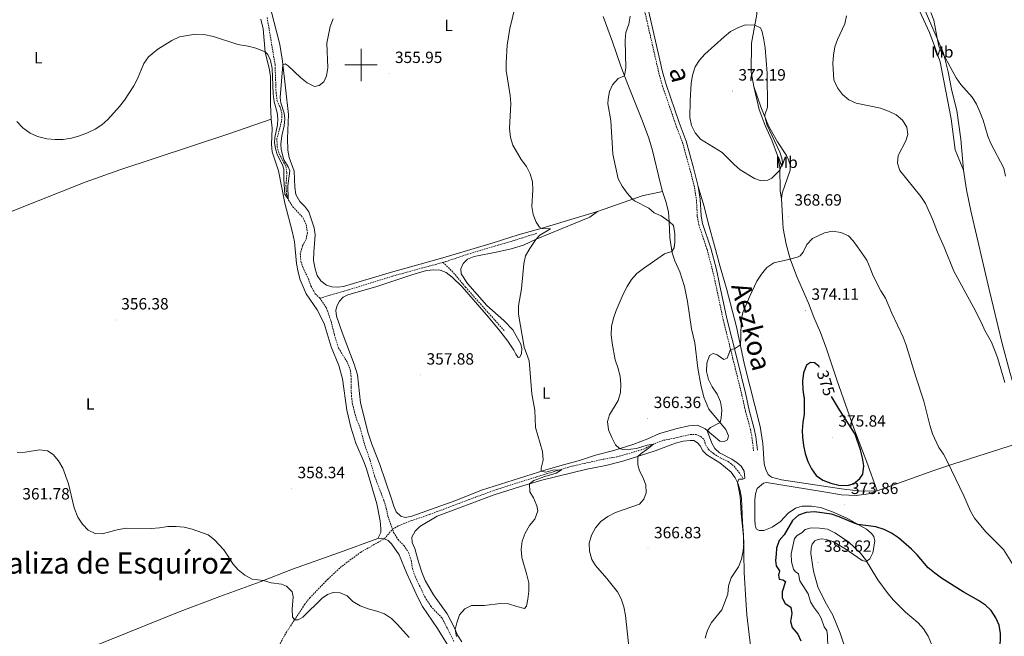
# Model space of a CAD drawing. Units: metres. Extents: x 586425 to 590917, y 4703128 to 4706155.
# Drawn here: x 589290 to 589896, y 4704649 to 4705028 of the extents above; entities that cross this region are included whole.
import ezdxf
from ezdxf.enums import TextEntityAlignment as Align

# ---------------------------------------------------------------- set-up
doc = ezdxf.new("R2010")
doc.units = ezdxf.units.M
doc.header["$MEASUREMENT"] = 0
doc.linetypes.add('TRAZOSX2', pattern=[1.5, 1, -0.5])
for name, color, linetype, lineweight in [('Carátula', 7, 'Continuous', 5), ('Level 11', 142, 'TRAZOSX2', 13), ('Level 21', 19, 'Continuous', 0), ('Level 36', 19, 'Continuous', 40), ('Level 37', 92, 'Continuous', 0), ('Level 4', 36, 'Continuous', 30), ('Level 41', 39, 'Continuous', 0), ('Level 45', 19, 'Continuous', 0), ('Level 5', 36, 'Continuous', 0), ('Level 63', 7, 'Continuous', 0), ('Level 7', 1, 'Continuous', 0)]:
    doc.layers.add(name, color=color, linetype=linetype, lineweight=lineweight)
doc.styles.add('Arial', font='ARIAL.TTF', dxfattribs={"height": 0.2})

# ---------------------------------------------------------------- blocks, each defined once
blk = doc.blocks.new('5PATER')
at = {"layer": 'Carátula', "linetype": 'Continuous', "lineweight": 5}
h = blk.add_hatch(color=250, dxfattribs=at)
edge = h.paths.add_edge_path()
edge.add_ellipse((0, 0), major_axis=(-1.33, -1.34), ratio=0.999422, start_angle=0, end_angle=360)

msp = doc.modelspace()

# ---------------------------------------------------------------- linework, layer by layer
at = {"layer": 'Level 11', "color": 142, "linetype": 'TRAZOSX2', "lineweight": 13}
for points in [[(589442.31, 4705029.12, 353.54), (589447.14, 4705000.19, 353.85), (589447.76, 4704983.04, 354.06), (589448.42, 4704977.94, 354.09), (589450.2, 4704974.19, 354.09), (589451.37, 4704969.91, 354.12), (589451.18, 4704965.38, 354.12), (589448.3, 4704954.73, 354.28), (589448.4, 4704949.71, 354.43), (589449.69, 4704945.46, 354.53), (589453.69, 4704937.64, 354.74), (589454.45, 4704933.78, 354.9), (589453.8, 4704925.9, 354.9), (589454.28, 4704920.49, 354.93), (589455.44, 4704916.86, 355.02), (589458, 4704912.82, 355.12), (589464.49, 4704905.85, 355.24), (589466.3, 4704901.89, 355.24), (589467, 4704896.7, 355.27), (589466.09, 4704892.41, 355.36), (589464, 4704888.77, 355.36), (589462.66, 4704884.03, 355.39), (589463.04, 4704879.05, 355.52), (589464.84, 4704874.19, 355.58), (589467.49, 4704868.79, 355.67), (589469.2, 4704864.06, 355.77), (589471.81, 4704859.25, 355.83), (589474.65, 4704856.55, 355.83)], [(589550.44, 4704878.58, 356.85), (589552.24, 4704879.07, 356.85), (589565.57, 4704883.59, 356.94), (589582.23, 4704888.57, 357.13), (589594.24, 4704892.06, 357.96), (589608.16, 4704896.49, 359.24)], [(589474.65, 4704856.55, 355.83), (589492.67, 4704861.77, 356.14), (589519.58, 4704870.15, 356.79), (589550.44, 4704878.58, 356.85)], [(589550.44, 4704878.58, 356.85), (589556.86, 4704872.17, 356.94), (589564.23, 4704863.34, 357.12), (589573.39, 4704853.02, 357.25), (589588.38, 4704836.18, 358.08)], [(589474.65, 4704856.55, 355.83), (589478.73, 4704850.55, 356.04), (589481.56, 4704842.43, 356.2), (589483.65, 4704834.05, 356.23), (589486.17, 4704825.79, 356.23), (589491.61, 4704817.04, 356.32), (589493.51, 4704812.09, 356.36), (589493.99, 4704806.89, 356.39), (589493.84, 4704801.66, 356.39), (589494.13, 4704796.58, 356.42), (589494.7, 4704791.54, 356.45), (589495.97, 4704786.58, 356.45), (589497.44, 4704781.53, 356.45), (589499.49, 4704776.64, 356.48), (589502.17, 4704766.5, 356.6), (589505.62, 4704756.78, 356.79), (589508.35, 4704746.95, 357.07), (589514.01, 4704732.29, 357.19), (589515.53, 4704727.39, 357.22), (589516.56, 4704722.33, 357.47), (589519.35, 4704714.37, 357.49)], [(589519.35, 4704714.37, 357.49), (589523.12, 4704716.56, 357.71), (589531.02, 4704719.66, 357.86), (589542.07, 4704723.41, 358.05), (589570.48, 4704734.14, 358.3), (589584.1, 4704739.09, 358.64), (589608.12, 4704746.67, 359.17), (589629.86, 4704753.24, 360.4), (589649.39, 4704757.54, 361.55), (589657.36, 4704758.91, 362.39), (589673.74, 4704763.66, 364.22), (589680.43, 4704767.02, 365.08), (589685.96, 4704769.08, 365.46), (589691.89, 4704770.26, 365.8), (589702.35, 4704772.63, 367.1), (589705.97, 4704772.61, 367.16), (589708.94, 4704771.5, 367.53), (589711.06, 4704769.37, 367.75), (589711.76, 4704766.59, 367.81), (589713.65, 4704763.41, 367.96), (589716.68, 4704760.93, 368.09), (589720.88, 4704758.38, 368.24), (589725.7, 4704755.97, 368.52), (589729.41, 4704753.16, 368.68), (589732.43, 4704749.32, 369.14), (589734.93, 4704745.49, 369.26)], [(589438.12, 4704530.38, 362.18), (589436.67, 4704540.67, 362.18), (589435.69, 4704551.03, 362.02), (589434.25, 4704576.62, 361.52), (589434.19, 4704587.22, 361.28), (589434.94, 4704597.65, 360.97), (589436.62, 4704607.87, 360.69), (589439.3, 4704617.99, 360.53), (589440.91, 4704622.86, 360.53), (589447.16, 4704637.18, 360.35), (589451.53, 4704646.47, 360.22), (589454.13, 4704651.1, 360.22), (589465.32, 4704668.09, 359.73), (589468.46, 4704672.09, 359.64), (589479.6, 4704683.68, 359.64), (589487.14, 4704690.77, 359.48), (589499.65, 4704700.16, 359.23), (589514.4, 4704708.58, 358.56), (589519.35, 4704714.37, 357.49)], [(589519.35, 4704714.37, 357.49), (589520.05, 4704712.39, 357.5), (589522.74, 4704707.99, 357.5), (589526.37, 4704704.31, 357.5), (589529.21, 4704700.12, 357.53), (589530.8, 4704695.35, 357.53), (589531.61, 4704690.26, 357.56), (589533.23, 4704685.33, 357.62), (589540.02, 4704671.34, 357.78), (589542.92, 4704666.97, 357.84), (589549.92, 4704659.61, 357.97), (589557.08, 4704645.41, 358.09)]]:
    msp.add_polyline3d(points, dxfattribs=at)
at = {"layer": 'Level 21', "color": 19, "linetype": 'Continuous', "lineweight": 0}
for points in [[(589618.22, 4705155.17, 359.14), (589620.31, 4705152.48, 359.55), (589627.05, 4705142.51, 361.02), (589640.17, 4705121.45, 363.49), (589647.86, 4705107.97, 363.92), (589650.29, 4705103.57, 363.8), (589659.07, 4705085.9, 362.53), (589661.49, 4705080.21, 362.42), (589667.22, 4705064.98, 363.17), (589673.04, 4705047.96, 364.47), (589676.36, 4705035.34, 365.22), (589685.44, 4704995.68, 367.76), (589687.55, 4704988.05, 368.18), (589695.59, 4704964.54, 369.07), (589699.85, 4704953.22, 369.2), (589704.49, 4704936.77, 367.77), (589707.39, 4704925.16, 367.15)], [(589707.39, 4704925.16, 367.15), (589708.61, 4704917.47, 366.84), (589709.14, 4704907.25, 366.76), (589709.94, 4704902.49, 366.8), (589715.03, 4704887.31, 366.96), (589718.52, 4704874.08, 367.22), (589720.51, 4704865.13, 367.5), (589724.97, 4704843.99, 368.91), (589730.99, 4704819.84, 370.34), (589736.57, 4704797.3, 370.78), (589738.7, 4704787.55, 371.08), (589741.79, 4704776.23, 371.48), (589742.77, 4704771.23, 371.54), (589743.71, 4704762.99, 371.42)]]:
    msp.add_polyline3d(points, dxfattribs=at)
at = {"layer": 'Level 21', "color": 19, "linetype": 'TRAZOSX2', "lineweight": 0}
msp.add_polyline3d([(589674.03, 4705034.77, 365.22), (589683.12, 4704995.09, 367.76), (589685.26, 4704987.34, 368.18), (589693.34, 4704963.73, 369.07), (589697.57, 4704952.47, 369.2), (589702.17, 4704936.15, 367.77), (589705.04, 4704924.67, 367.15), (589706.22, 4704917.22, 366.84), (589706.75, 4704906.99, 366.76), (589707.61, 4704901.9, 366.8), (589712.73, 4704886.62, 366.96), (589716.19, 4704873.51, 367.22), (589718.17, 4704864.62, 367.5), (589722.63, 4704843.45, 368.91), (589728.66, 4704819.26, 370.34), (589734.23, 4704796.76, 370.78), (589736.37, 4704786.98, 371.08), (589739.46, 4704775.68, 371.48), (589740.39, 4704770.87, 371.54), (589741.33, 4704762.72, 371.42)], dxfattribs=at)
at = {"layer": 'Level 36', "color": 92, "linetype": 'Continuous', "lineweight": 0}
for points in [[(589870.48, 4704935.26, 362.52), (589868.8, 4704954.28, 361.74), (589866.28, 4704972.02, 361.09), (589863.24, 4704984.17, 360.72), (589860.97, 4704995.8, 360.5), (589858.1, 4705007.21, 359.95), (589839.12, 4705051.47, 360.23), (589829.86, 4705074.52, 360.78), (589815.27, 4705117.95, 359.92), (589810.58, 4705129.25, 359.82), (589802.12, 4705152.23, 358.46), (589790.73, 4705187.26, 356.91), (589786.06, 4705199.41, 356.45), (589781.93, 4705209.02, 355.83), (589779.87, 4705216.17, 355.49)], [(589779.87, 4705216.17, 355.49), (589781.2, 4705206.9, 356.17), (589783.85, 4705198.27, 356.79), (589787.92, 4705187.05, 357.59), (589791.57, 4705176.21, 357.84), (589798.35, 4705155.16, 358.83), (589804.2, 4705136.59, 360.41), (589812.37, 4705116.93, 360.84), (589817.21, 4705104.38, 360.94), (589829.47, 4705067.76, 361.5), (589833.8, 4705055.95, 361.28), (589838.43, 4705044.21, 361.22), (589849.45, 4705019.89, 360.91), (589852.88, 4705011.13, 360.94), (589856.04, 4705001.87, 361.09), (589862.94, 4704966.93, 362.33), (589865.34, 4704947.77, 362.83), (589870.48, 4704935.26, 362.52)], [(589710.62, 4705129.56, 366.68), (589715.51, 4705119.25, 366.93), (589720.35, 4705109.34, 366.74), (589728.12, 4705091.21, 366), (589732.95, 4705079.26, 366.22), (589740.25, 4705059.57, 367.39), (589742.55, 4705051.6, 368.01), (589743.71, 4705044.8, 368.66), (589743.85, 4705039.2, 369.28), (589743.27, 4705031.16, 369.81), (589740.12, 4705013.47, 370.34), (589739.89, 4704995.62, 370.89), (589741.52, 4704986.82, 371.02)], [(589645.41, 4704909.89, 362.41), (589626.99, 4704904.32, 360.76), (589611.32, 4704899.54, 360.02), (589596.53, 4704895.5, 359.03), (589581.29, 4704890.61, 358.44), (589551.66, 4704881.86, 357.48), (589517.28, 4704872.19, 356.92), (589489.22, 4704863.79, 356.98), (589485.7, 4704863.35, 356.98), (589482.04, 4704863.46, 356.89), (589478.82, 4704864.57, 356.86), (589475.36, 4704867.23, 356.86), (589473.04, 4704870.53, 356.86), (589471.75, 4704874.53, 356.92), (589470.87, 4704879.72, 356.89), (589470.89, 4704884.89, 356.83), (589471.88, 4704895.54, 356.98), (589471.24, 4704899.89, 356.95), (589467.98, 4704909.62, 356.77), (589465.37, 4704912.91, 356.74), (589462.33, 4704915.98, 356.74), (589460.02, 4704920.3, 356.8), (589459.21, 4704924.9, 356.86), (589458.96, 4704934.63, 356.77), (589455.81, 4704943.02, 356.71), (589454.92, 4704947.56, 356.52), (589454.83, 4704954.84, 356.24), (589455.34, 4704969.57, 355.9), (589451.74, 4705002.34, 354.94), (589449.99, 4705012.62, 354.82), (589444.8, 4705033.21, 354.76)], [(589438.49, 4705028.19, 354.17), (589439.88, 4705022.27, 354.26), (589441.07, 4705007.95, 355.01), (589443.53, 4704997.74, 355.22), (589444.28, 4704993.08, 355.26), (589444.25, 4704975.82, 355.44), (589444.74, 4704966.66, 355.83)], [(589648.89, 4705029.9, 363.37), (589654.69, 4705014.27, 363.86), (589659.82, 4704999.26, 364.82), (589663.95, 4704988.03, 365.16), (589673.11, 4704965.38, 366.18), (589676.91, 4704955.01, 366.53), (589679.2, 4704947.44, 366.87), (589683.84, 4704927.73, 367.15), (589685.29, 4704922.06, 366.93)], [(589741.52, 4704986.82, 371.02), (589745.77, 4704974.23, 370.3), (589750.62, 4704962.47, 369.72), (589756.02, 4704952.66, 369.25), (589761.52, 4704944.37, 368.97), (589762.91, 4704941.58, 368.82), (589763.9, 4704938.63, 368.76), (589763.87, 4704935.34, 368.72), (589759.01, 4704921.18, 368.94), (589758.49, 4704917.57, 368.94)], [(589758.49, 4704917.57, 368.94), (589757.75, 4704922.36, 369.22), (589757.57, 4704937.2, 370.12), (589756.1, 4704944.23, 370.24), (589752.69, 4704953.74, 370.27), (589748.48, 4704962.67, 370.4), (589744.87, 4704972.61, 370.77), (589741.52, 4704986.82, 371.02)], [(589086.74, 4704841.07, 374.98), (589089.36, 4704841.87, 374.39), (589140.66, 4704858.2, 368.7), (589165.46, 4704866.12, 365.5), (589209.1, 4704880.89, 360.71), (589228.11, 4704887.94, 359.15), (589253.4, 4704897.35, 358.13), (589270.82, 4704903.93, 356.73), (589286.54, 4704910.51, 356.14), (589330.38, 4704927.98, 355.95), (589351.67, 4704935.52, 355.7), (589418.05, 4704957.47, 355.86), (589444.74, 4704966.66, 355.83)], [(589444.74, 4704966.66, 355.83), (589445.28, 4704961.15, 355.89), (589444.86, 4704951.05, 355.8), (589445.35, 4704946.56, 355.8), (589449.21, 4704934.84, 355.8), (589453.18, 4704914.9, 355.95), (589457.87, 4704897.02, 356.66), (589459.11, 4704891.1, 356.63), (589460.3, 4704877.83, 356.72), (589461.34, 4704872.55, 356.88), (589462.67, 4704867.81, 356.88), (589466.22, 4704859.14, 356.97), (589473.08, 4704849.27, 357.16), (589477.4, 4704840.93, 357.16), (589481.74, 4704826.64, 357.16), (589486.44, 4704815.18, 357.22), (589488.55, 4704807.01, 357.28), (589491.36, 4704787.61, 357.28), (589493.83, 4704777.25, 357.34), (589496.91, 4704767.28, 357.47), (589501.98, 4704755.36, 357.75), (589503.33, 4704751.48, 357.72), (589509.65, 4704729.98, 357.9), (589511.84, 4704719.58, 358.18), (589512.28, 4704714.67, 358.27), (589512.23, 4704712.37, 358.27), (589510.31, 4704708.62, 358.78)], [(589911.5, 4704769.99, 365.8), (589907.61, 4704781.56, 365.24), (589898.94, 4704810.97, 364.41), (589894.3, 4704828.73, 364.28), (589886.21, 4704861.84, 363.73), (589874.92, 4704910.19, 362.58), (589872.21, 4704923.28, 362.49), (589870.48, 4704935.26, 362.52)], [(589707.39, 4704925.16, 367.15), (589710.87, 4704913.58, 366.8), (589713.78, 4704901.52, 366.46), (589717.32, 4704888.7, 366.46), (589720.74, 4704875.85, 366.87), (589724.7, 4704862.39, 367.76), (589730.93, 4704838.91, 369.66), (589735.83, 4704815.58, 370.4), (589745.36, 4704777.6, 371.54), (589746.96, 4704767.19, 371.92), (589747.86, 4704754.54, 371.92), (589748.89, 4704751.09, 371.82), (589750.32, 4704748.05, 371.82), (589752.43, 4704746.36, 371.85), (589758.53, 4704744.84, 372.2), (589795.33, 4704739.22, 374.61), (589805.42, 4704737.91, 374.67), (589809.64, 4704737.77, 374.8), (589817.37, 4704737.97, 374.14)], [(589685.29, 4704922.06, 366.93), (589687.59, 4704915.48, 366.28), (589689.08, 4704909.37, 365.72), (589689.53, 4704903.71, 365.01), (589689.89, 4704893.68, 364.61), (589691.22, 4704884.44, 365.04), (589692.93, 4704879.49, 365.26), (589696.07, 4704872.74, 365.63), (589698.79, 4704863.65, 366), (589700.8, 4704854.58, 366.53), (589703.12, 4704837.74, 367.46), (589705.28, 4704828.96, 368.08), (589707.17, 4704813.5, 368.97), (589709.02, 4704803.16, 368.88), (589710.75, 4704795.6, 368.88), (589713.9, 4704788.29, 369.1), (589724.32, 4704775.8, 370.46), (589725.88, 4704771.86, 371.02), (589725.31, 4704769.37, 371.3), (589723.35, 4704768.28, 371.3), (589720.71, 4704768.54, 371.05), (589716.71, 4704771.84, 370.71), (589711.54, 4704776.23, 369.75), (589706.88, 4704778.36, 368.91), (589701.62, 4704778.04, 368.76), (589694.4, 4704776.38, 368.42), (589683.59, 4704773.37, 367.12), (589676.34, 4704770.03, 366.46), (589667.74, 4704766.79, 366), (589655.42, 4704762.92, 364.61), (589644.26, 4704759.94, 363.24), (589634.88, 4704756.87, 361.69), (589623.75, 4704753.77, 360.61), (589612.94, 4704750.67, 360.05), (589574.12, 4704738.43, 359.18), (589558.32, 4704732.1, 358.88), (589531.18, 4704722.42, 358.81), (589527.2, 4704721.53, 358.66), (589524.52, 4704722.44, 358.63), (589521.71, 4704725.02, 358.63), (589520.09, 4704728.52, 358.53), (589518.6, 4704733.66, 358.41), (589511.49, 4704754.31, 358.38), (589506.69, 4704766.73, 358.19), (589504.44, 4704773.56, 358.13), (589499.7, 4704792.12, 357.76), (589497.87, 4704809.46, 357.42), (589495.72, 4704815.93, 357.39), (589488.33, 4704835.45, 357.6), (589485, 4704845.42, 357.51), (589484.59, 4704848.89, 357.33), (589485.06, 4704851.53, 357.33), (589486.86, 4704854.69, 357.3), (589489.1, 4704857.06, 357.26), (589491.8, 4704858.67, 357.23), (589509.73, 4704863.64, 357.08), (589531.15, 4704870.98, 357.14), (589540.24, 4704873.52, 357.2), (589544.72, 4704874.01, 357.3), (589548.72, 4704873.75, 357.36), (589552.31, 4704872.39, 357.51), (589556.03, 4704869.4, 357.7), (589562.19, 4704863.42, 357.67), (589577.19, 4704846.31, 358.01), (589584.43, 4704837.56, 358.35)], [(589645.41, 4704909.89, 362.41), (589672.95, 4704919.4, 365.72), (589685.29, 4704922.06, 366.93)], [(589758.49, 4704917.57, 368.94), (589759.48, 4704899.37, 368.91), (589761.47, 4704889.69, 369.19), (589763.85, 4704880.72, 369.99), (589767.68, 4704870.26, 370.92), (589775.15, 4704853.46, 373.65), (589778.48, 4704844.76, 374.14), (589782.45, 4704835.42, 374.08), (589786.22, 4704825.27, 374.14), (589792.71, 4704805.67, 374.14), (589803.02, 4704776.66, 374.89), (589811.1, 4704755.63, 374.7), (589817.37, 4704737.97, 374.14)], [(589584.43, 4704837.56, 358.35), (589590.34, 4704830, 358.69), (589594.05, 4704824.56, 359.09), (589595.15, 4704822.13, 359.28), (589596.52, 4704820.05, 359.52), (589597.73, 4704820.26, 359.52), (589598.58, 4704822.42, 359.71), (589598.86, 4704825.34, 359.96), (589598.31, 4704828.21, 359.93), (589593.36, 4704837.03, 359.43), (589587.8, 4704842.74, 359), (589577.38, 4704852.05, 357.88), (589565.46, 4704865.53, 357.67), (589561.66, 4704871.44, 357.64), (589561.47, 4704874.65, 357.51), (589562.86, 4704877.94, 357.51), (589565.54, 4704880.47, 357.51), (589569.59, 4704882.22, 357.6), (589584.22, 4704885.06, 357.88), (589592.33, 4704886.92, 358.66), (589599.85, 4704889.21, 359.43), (589607.77, 4704892.75, 360.02), (589631.58, 4704902.77, 360.98), (589640.77, 4704906.45, 361.76), (589645.41, 4704909.89, 362.41)], [(589561.89, 4704645.02, 360.42), (589559.39, 4704649.18, 360.14), (589557.44, 4704653.76, 359.96), (589552.87, 4704662.28, 359.68), (589544.58, 4704673.95, 359.96), (589539.54, 4704682.87, 359.71), (589537.36, 4704687.9, 359.68), (589535.25, 4704694.24, 359.49), (589533.13, 4704702.57, 359.34), (589531.51, 4704706.22, 359.25), (589531.29, 4704709.53, 359.22), (589533.2, 4704713.23, 359.12), (589536.2, 4704716.14, 359.09), (589546.8, 4704722.39, 358.94), (589581.95, 4704735.55, 359.52), (589598.05, 4704740.71, 359.84), (589611.08, 4704744.5, 360.24), (589638.82, 4704751.44, 361.72), (589650.49, 4704753.62, 362.72), (589661.01, 4704756.19, 363.43), (589680.77, 4704762.59, 366.8), (589693.28, 4704767.37, 368.17)], [(589693.28, 4704767.37, 368.17), (589697.97, 4704768.64, 368.69), (589702.36, 4704768.98, 369.1), (589704.62, 4704768.9, 369.31), (589706.85, 4704767.61, 369.31), (589708.56, 4704765.66, 369.34), (589710.17, 4704762.72, 369.44), (589712.67, 4704760.11, 369.44), (589720.54, 4704755.31, 369.56), (589727.54, 4704749.43, 369.84), (589729.99, 4704745.98, 369.81), (589731.9, 4704742.3, 370.06), (589733.16, 4704738.05, 370.12), (589733.99, 4704733.42, 370.09), (589734.54, 4704718.72, 370.03), (589735.22, 4704710.77, 370), (589735.65, 4704687.73, 370.34), (589736.55, 4704670.95, 370.8), (589737.2, 4704661.7, 370.99), (589739.75, 4704641.05, 371.95)], [(589817.37, 4704737.97, 374.14), (589852.25, 4704750.6, 370.95), (589864.4, 4704754.65, 369.72), (589907.57, 4704768.31, 366.12), (589911.5, 4704769.99, 365.8)], [(589817.37, 4704737.97, 374.14), (589812.04, 4704736.22, 374.05), (589804.38, 4704735.2, 373.9), (589795.51, 4704735.52, 373.71), (589783.32, 4704737.66, 373.28), (589749.32, 4704743.17, 371.08), (589747.37, 4704742.73, 370.92), (589743.63, 4704739.37, 370.74), (589742.64, 4704736.19, 370.71), (589742.06, 4704732.49, 370.71), (589742.22, 4704720.26, 370.64), (589742.31, 4704717.16, 370.71), (589742.95, 4704714.57, 370.74), (589744.86, 4704713.53, 370.83), (589747.62, 4704713.58, 370.95), (589752.84, 4704715.7, 371.48), (589757.88, 4704719.12, 372.07), (589762.65, 4704724.23, 372.13), (589767.17, 4704727.36, 372.16), (589771.18, 4704728.49, 372.29), (589776.9, 4704728.67, 372.75), (589782.53, 4704727.7, 373.09), (589789.9, 4704725.05, 373.56), (589798.77, 4704721.21, 374.36), (589810.71, 4704714.38, 375.51), (589813.89, 4704711.84, 375.76), (589815.23, 4704709.89, 375.97), (589816, 4704707.11, 376.31), (589814.72, 4704699.77, 377.71), (589812.81, 4704696.27, 378.79), (589810.68, 4704694.52, 380.18), (589808.12, 4704695.18, 380.65), (589797.53, 4704702.62, 382.29), (589790.01, 4704706.78, 382.76), (589785.96, 4704708.06, 382.79), (589783.32, 4704708.38, 382.91), (589780.91, 4704708.17, 383.1), (589778.94, 4704707.27, 383.31), (589777.47, 4704705.26, 383.31), (589776.71, 4704702.95, 383.41), (589776.53, 4704699.47, 383.5), (589778.11, 4704688.54, 383.81), (589780.84, 4704678.87, 383.68), (589785.34, 4704669.69, 383.5), (589790.06, 4704661.45, 383.31), (589794.68, 4704650.36, 383.93), (589801.18, 4704630.69, 384.83)], [(589263.28, 4704613.39, 368.57), (589276.34, 4704619.21, 367.51), (589298.29, 4704627.96, 365.46), (589322.74, 4704637.37, 363.56), (589345.47, 4704646.25, 362.94), (589387.12, 4704663.14, 361.7), (589413.22, 4704673.04, 360.7), (589438.03, 4704682.11, 360.02), (589457.89, 4704689.85, 359.86), (589486.69, 4704700, 359.46), (589510.31, 4704708.62, 358.78)], [(589510.31, 4704708.62, 358.78), (589512.6, 4704708.89, 358.62), (589514.4, 4704708.58, 358.56), (589516.63, 4704707.42, 358.53), (589518.8, 4704705.48, 358.59), (589523.53, 4704698.63, 358.72), (589528.19, 4704687.14, 358.9), (589534.9, 4704672.34, 359.12), (589537.82, 4704666.91, 359.18), (589546.96, 4704653.37, 359.4), (589556.15, 4704638.25, 359.68), (589558.8, 4704633.16, 359.74), (589563.58, 4704622.94, 359.83), (589565.58, 4704617.59, 359.92), (589568.7, 4704608.76, 359.99), (589570.96, 4704600.58, 360.07)]]:
    msp.add_polyline3d(points, dxfattribs=at)
at = {"layer": 'Level 4', "color": 36, "linetype": 'Continuous', "lineweight": 30}
for points in [[(589781.9, 4704813.95, 375), (589781.5, 4704814.64, 375), (589778.92, 4704816.7, 375), (589776.31, 4704817.02, 375), (589773.9, 4704815.36, 375), (589772.14, 4704810.55, 375), (589771.5, 4704805.39, 375), (589771.64, 4704800.12, 375), (589772.35, 4704795.86, 375), (589772.47, 4704795.19, 375), (589772.49, 4704785.27, 375), (589771.62, 4704780.14, 375), (589771.33, 4704775.15, 375), (589771.52, 4704771.08, 375), (589772.12, 4704765.95, 375), (589773.18, 4704760.99, 375), (589774.76, 4704756, 375), (589776.88, 4704751.47, 375), (589779.87, 4704747.38, 375), (589784.02, 4704744.61, 375), (589788.83, 4704742.72, 375), (589793.87, 4704741.4, 375), (589798.87, 4704741.31, 375), (589802.8, 4704742.31, 375), (589806.62, 4704745.53, 375), (589808.6, 4704748.32, 375), (589809.1, 4704753.29, 375), (589808.35, 4704758.29, 375), (589807.04, 4704763.29, 375), (589803.9, 4704772.95, 375), (589794.29, 4704787.75, 375), (589789.23, 4704796.13, 375)], [(589892.97, 4704640.02, 375), (589893.17, 4704650.31, 375), (589892.36, 4704655.37, 375), (589890.38, 4704659.96, 375), (589887.54, 4704664.3, 375), (589883.87, 4704667.69, 375), (589879.7, 4704670.53, 375), (589870.23, 4704675.93, 375), (589856.99, 4704684.3, 375), (589852.81, 4704687.3, 375), (589848.77, 4704690.54, 375), (589841.99, 4704698.55, 375), (589838.48, 4704702.11, 375), (589830.38, 4704709.11, 375), (589826.11, 4704712.02, 375), (589821.62, 4704714.22, 375), (589816.6, 4704715.8, 375), (589805.48, 4704717.37, 375), (589803.18, 4704718.07, 375), (589794.09, 4704722.05, 375), (589789.36, 4704723.67, 375), (589778.76, 4704725.16, 375), (589773.79, 4704724.63, 375), (589769.06, 4704723.04, 375), (589765.27, 4704719.78, 375), (589760.21, 4704710.85, 375), (589757.06, 4704707.52, 375), (589755.36, 4704702.82, 375), (589755.3, 4704699.1, 375), (589754.8, 4704695.1, 375), (589755.2, 4704691.79, 375), (589757.31, 4704688.79, 375), (589756.59, 4704686.05, 375), (589757.04, 4704683.62, 375), (589759.37, 4704683.26, 375), (589761.07, 4704682.21, 375), (589759, 4704675.79, 375), (589758.85, 4704672.09, 375), (589760.81, 4704668.79, 375), (589764.33, 4704666.41, 375), (589764.81, 4704662.52, 375), (589764.07, 4704657.58, 375), (589765.01, 4704653.85, 375), (589768.53, 4704649.89, 375), (589770.39, 4704645.82, 375)]]:
    msp.add_polyline3d(points, dxfattribs=at)
at = {"layer": 'Level 5', "color": 36, "linetype": 'Continuous', "lineweight": 0}
for points in [[(589591.26, 4704960.92, 360), (589592.19, 4704976.31, 360), (589591.72, 4704981.31, 360), (589589.24, 4704996.6, 360), (589589.16, 4705001.6, 360), (589589.95, 4705012.23, 360), (589591.4, 4705022.41, 360), (589595.18, 4705037.63, 360)], [(589375.11, 4705009.71, 355), (589383.74, 4705014.96, 355), (589388.38, 4705017.27, 355), (589398.32, 4705018.89, 355), (589403.31, 4705018.68, 355), (589409.25, 4705017.56, 355), (589424.35, 4705012.67, 355), (589430.6, 4705011.58, 355), (589435.41, 4705010.32, 355), (589441.06, 4705008, 355), (589442.73, 4705006.52, 355), (589444.36, 4705002.8, 355), (589445.44, 4704997.92, 355), (589445.98, 4704982.29, 355), (589446.6, 4704977.33, 355), (589448.47, 4704970.69, 355), (589448.95, 4704966.92, 355), (589448.62, 4704963.26, 355), (589447.08, 4704955.3, 355), (589446.89, 4704952.17, 355), (589447.33, 4704948.61, 355), (589448.52, 4704944.95, 355), (589451.75, 4704938.47, 355), (589452.61, 4704935.89, 355), (589452.54, 4704929.78, 355), (589453.14, 4704920.35, 355), (589455.21, 4704917.56, 355), (589454.99, 4704925.73, 355), (589456.14, 4704934.93, 355), (589455.22, 4704937.27, 355), (589452.53, 4704941.73, 355), (589450.82, 4704948.02, 355), (589450.76, 4704951.37, 355), (589451.25, 4704956.34, 355), (589452.67, 4704962.65, 355), (589453.17, 4704966.81, 355), (589452.76, 4704970.37, 355), (589450.62, 4704976.74, 355), (589450.31, 4704979.89, 355), (589451.98, 4705000.15, 355), (589453.27, 4705000.61, 355), (589455.25, 4704999.53, 355), (589462.83, 4704992.31, 355), (589466.83, 4704989.01, 355), (589471.32, 4704986.81, 355), (589474.3, 4704987.34, 355), (589477.07, 4704989.56, 355), (589478.86, 4704993.25, 355), (589479.62, 4704998.32, 355), (589479.07, 4705013.49, 355), (589481.1, 4705023.57, 355), (589482.86, 4705028.47, 355)], [(589659.67, 4704803.49, 365), (589659.27, 4704808.62, 365), (589657.92, 4704813.8, 365), (589656.21, 4704818.5, 365), (589654.39, 4704828.91, 365), (589653.84, 4704833.88, 365), (589654.03, 4704839.16, 365), (589655.18, 4704844.22, 365), (589656.86, 4704848.98, 365), (589661.19, 4704858.95, 365), (589663.58, 4704863.73, 365), (589666.28, 4704867.94, 365), (589669.56, 4704871.71, 365), (589673.62, 4704874.82, 365), (589686.57, 4704883.75, 365), (589691.11, 4704885.17, 365), (589692.58, 4704887.46, 365), (589692.92, 4704891.06, 365), (589692.88, 4704896.17, 365), (589692.15, 4704901.3, 365), (589689.53, 4704903.64, 365), (589684.54, 4704907.16, 365), (589680.19, 4704909.06, 365), (589677.06, 4704912, 365), (589668.08, 4704916.47, 365), (589667.01, 4704917.35, 365), (589663.67, 4704921.07, 365), (589660.48, 4704925.35, 365), (589658.19, 4704929.9, 365), (589654.83, 4704945.08, 365), (589653.52, 4704965.9, 365), (589651.73, 4704976.19, 365), (589651.89, 4704978.88, 365), (589652.76, 4704983.61, 365), (589654.72, 4704987.8, 365), (589658.14, 4704991.71, 365), (589662.04, 4704993.23, 365), (589662.77, 4704998.19, 365), (589662.41, 4705015.02, 365), (589662.78, 4705020.01, 365), (589664.65, 4705025.04, 365), (589665.41, 4705029.99, 365)], [(589798.59, 4705030.23, 365), (589797.37, 4705025.39, 365), (589793.05, 4705015.75, 365), (589791.31, 4705011.06, 365)], [(589850.33, 4705032.34, 360), (589852.14, 4705027.51, 360), (589854.16, 4705016.41, 360), (589855.34, 4705011.55, 360)], [(589757.6, 4704935.33, 370), (589752.49, 4704930.46, 370), (589750.16, 4704929.17, 370), (589745.98, 4704928.75, 370), (589741.9, 4704930.09, 370), (589733.15, 4704935.46, 370), (589729.35, 4704938.71, 370), (589722, 4704946.05, 370), (589708.69, 4704954.34, 370), (589705.55, 4704958.22, 370), (589703.29, 4704962.81, 370), (589702.23, 4704967.7, 370), (589702.36, 4704977.89, 370), (589702.99, 4704988.55, 370), (589703.78, 4704993.74, 370), (589705.39, 4704998.79, 370), (589708.06, 4705003.03, 370), (589711.43, 4705006.72, 370), (589723.26, 4705017.31, 370), (589727.2, 4705020.51, 370), (589731.76, 4705022.9, 370), (589736.29, 4705024.6, 370), (589742.09, 4705024.55, 370), (589745.6, 4705022.76, 370), (589746.58, 4705020.33, 370), (589747.69, 4705015.46, 370), (589748.4, 4705010.45, 370), (589749.75, 4704994.92, 370), (589749.98, 4704974.08, 370), (589748.32, 4704969.29, 370), (589748.23, 4704968.26, 370), (589749.53, 4704963.45, 370), (589757.54, 4704946.26, 370), (589758.69, 4704942.69, 370), (589759.18, 4704940.04, 370), (589757.6, 4704935.33, 370)], [(589288.46, 4704965.19, 355), (589292.01, 4704961.28, 355), (589296.56, 4704958.04, 355), (589301.16, 4704956.09, 355), (589306.84, 4704954.63, 355), (589311.9, 4704954.15, 355), (589316.92, 4704954.19, 355), (589322.04, 4704955.01, 355), (589326.86, 4704956.34, 355), (589331.82, 4704958.15, 355), (589336.44, 4704960.45, 355), (589340.64, 4704963.18, 355), (589344.42, 4704966.49, 355), (589351.49, 4704974.44, 355), (589354.58, 4704978.38, 355), (589360.28, 4704987.1, 355), (589362.62, 4704991.52, 355), (589366.38, 4705000.96, 355), (589369.32, 4705005.01, 355), (589375.11, 4705009.71, 355)], [(589791.31, 4705011.06, 365), (589790.49, 4705006.04, 365), (589790.1, 4705000.97, 365), (589790.69, 4704990.76, 365), (589792.89, 4704986, 365), (589796.09, 4704981.85, 365), (589799.87, 4704978.55, 365), (589804.4, 4704976.42, 365), (589819.38, 4704973.37, 365), (589824.23, 4704971.64, 365), (589829.06, 4704969.41, 365), (589832.96, 4704966.08, 365), (589835.56, 4704961.67, 365), (589836.21, 4704957.22, 365), (589835.08, 4704953.35, 365), (589830.21, 4704944.3, 365), (589829.81, 4704939.65, 365), (589831.26, 4704935, 365), (589844.29, 4704919.02, 365), (589846.97, 4704914.8, 365), (589851.41, 4704905.13, 365), (589854.46, 4704897.07, 365), (589858.49, 4704887.92, 365), (589864.48, 4704873.05, 365), (589876.86, 4704850.62, 365), (589881.6, 4704841.32, 365), (589883.55, 4704836.68, 365), (589887.6, 4704829.42, 365), (589891.25, 4704820.03, 365), (589895.78, 4704804.74, 365)], [(589855.34, 4705011.55, 360), (589856.29, 4705009.07, 360), (589858.4, 4705006.02, 360), (589865.96, 4704992.17, 360), (589868.84, 4704988.07, 360), (589875.86, 4704980.28, 360), (589878.38, 4704975.96, 360), (589880.46, 4704971.19, 360), (589882.47, 4704966.07, 360), (589885.49, 4704956.24, 360), (589887.31, 4704951.59, 360), (589895.27, 4704936.55, 360), (589896.23, 4704931.64, 360)], [(589558.75, 4704648.37, 360), (589557.92, 4704652.63, 360), (589558.89, 4704656.8, 360), (589560.65, 4704661.7, 360), (589563.89, 4704665.51, 360), (589567.91, 4704667.51, 360), (589575.62, 4704667.48, 360), (589585.73, 4704668.8, 360), (589590.72, 4704668.57, 360), (589595.72, 4704666.77, 360), (589600.58, 4704665.58, 360), (589601.72, 4704667.1, 360), (589602.66, 4704671.4, 360), (589603.2, 4704676.37, 360), (589603.14, 4704681.46, 360), (589601.99, 4704686.35, 360), (589598.83, 4704697.01, 360), (589598.41, 4704702.17, 360), (589599.11, 4704707.12, 360), (589601.02, 4704712.01, 360), (589603.61, 4704716.68, 360), (589606.78, 4704720.68, 360), (589608.66, 4704725.62, 360), (589608.07, 4704728.86, 360), (589605.96, 4704733.77, 360), (589603.75, 4704737.38, 360), (589603.56, 4704742.31, 360), (589606.27, 4704744.47, 360), (589613.07, 4704746.87, 360), (589620.01, 4704748.89, 360), (589623.32, 4704750.9, 360), (589617.95, 4704750.65, 360), (589613.61, 4704749.54, 360), (589610.84, 4704750.01, 360), (589610.76, 4704752.02, 360), (589612, 4704756.87, 360), (589611.49, 4704762.19, 360), (589607.3, 4704776.92, 360), (589606.92, 4704787.6, 360), (589605.08, 4704797.67, 360), (589603.42, 4704818.04, 360), (589600.41, 4704826.42, 360), (589596.81, 4704846.73, 360), (589596.87, 4704851.73, 360), (589598.61, 4704862.2, 360), (589600.16, 4704877.66, 360), (589601.23, 4704882.54, 360), (589603.75, 4704887.06, 360), (589607.55, 4704892.65, 360), (589609.98, 4704895.21, 360), (589616.44, 4704899.27, 360), (589611.08, 4704899.48, 360), (589609.64, 4704900.25, 360), (589607.6, 4704903.25, 360), (589605.89, 4704907.95, 360), (589605.04, 4704912.89, 360), (589605.68, 4704923.19, 360), (589605.43, 4704928.19, 360), (589604.03, 4704933.04, 360), (589601.71, 4704937.48, 360), (589598.55, 4704941.92, 360), (589593.29, 4704950.62, 360), (589591.9, 4704955.48, 360), (589591.26, 4704960.92, 360)], [(589711.63, 4704647.31, 370), (589712.94, 4704652.33, 370), (589715.52, 4704656.92, 370), (589721.84, 4704664.81, 370), (589725.46, 4704674.39, 370), (589725.95, 4704679.67, 370), (589727.49, 4704684.42, 370), (589732.19, 4704691.32, 370), (589733.98, 4704695.99, 370), (589734.87, 4704701.11, 370), (589735.29, 4704706.09, 370), (589735.23, 4704710.09, 370), (589733.64, 4704724.05, 370), (589733.12, 4704734.45, 370), (589731.5, 4704743.08, 370), (589732.26, 4704745.17, 370), (589734.71, 4704745.09, 370), (589736.06, 4704745.86, 370), (589735.57, 4704750.07, 370), (589733.74, 4704753.13, 370), (589731.25, 4704755.25, 370), (589727.99, 4704757.41, 370), (589720.47, 4704761.44, 370), (589717.5, 4704764.08, 370), (589715.61, 4704767.27, 370), (589713.06, 4704774.5, 370), (589712.93, 4704775.05, 370), (589714.78, 4704777.07, 370), (589720.84, 4704779.97, 370), (589721.46, 4704782.8, 370), (589721.76, 4704787.79, 370), (589720.97, 4704792.79, 370), (589718.93, 4704797.57, 370), (589715.84, 4704801.96, 370), (589713.55, 4704806.47, 370), (589712.49, 4704811.47, 370), (589712.6, 4704816.64, 370), (589714.22, 4704821.35, 370), (589716.61, 4704822.52, 370), (589718.98, 4704821.76, 370), (589723.16, 4704818.75, 370), (589725.14, 4704819.54, 370), (589727.26, 4704824.88, 370), (589729.59, 4704825.45, 370), (589733.24, 4704827.92, 370), (589733.61, 4704832.54, 370), (589733.72, 4704842.71, 370), (589734.83, 4704847.8, 370), (589738.92, 4704857.41, 370), (589743.45, 4704866.97, 370), (589746.15, 4704871.37, 370), (589749.6, 4704875.4, 370), (589753.72, 4704878.24, 370), (589763.89, 4704880.59, 370), (589768.71, 4704881.87, 370), (589769.96, 4704882.51, 370), (589771.8, 4704884.91, 370), (589774.19, 4704889.51, 370), (589777.58, 4704893.18, 370), (589784.88, 4704896.79, 370), (589789.92, 4704897.69, 370), (589794.95, 4704896.99, 370), (589799.67, 4704894.97, 370), (589802.68, 4704891.81, 370), (589805.35, 4704888.21, 370), (589810.9, 4704879.83, 370), (589813.11, 4704874.98, 370), (589814.84, 4704870.29, 370), (589819.59, 4704861.11, 370), (589822.44, 4704856.55, 370), (589826.4, 4704847.25, 370), (589833.27, 4704832.54, 370), (589835.28, 4704827.68, 370), (589841.08, 4704808.19, 370), (589846.08, 4704793.13, 370), (589849.72, 4704778.31, 370), (589851.44, 4704772.98, 370), (589855.36, 4704764.66, 370), (589858.17, 4704760.53, 370), (589860.5, 4704755.88, 370), (589870.58, 4704734.98, 370), (589874.76, 4704725.49, 370), (589877.16, 4704721.1, 370), (589883.92, 4704713.06, 370), (589895.07, 4704701.98, 370), (589903.2, 4704688.73, 370)], [(589664.88, 4704640.27, 365), (589662.65, 4704661.37, 365), (589661.53, 4704666.61, 365), (589660, 4704671.51, 365), (589657.65, 4704675.92, 365), (589651.05, 4704684.07, 365), (589644.07, 4704692.04, 365), (589641.95, 4704695.84, 365), (589640.48, 4704700.8, 365), (589640.27, 4704705.8, 365), (589641.69, 4704710.74, 365), (589644.15, 4704715.32, 365), (589647.44, 4704719.17, 365), (589651.75, 4704722.27, 365), (589656.43, 4704724.69, 365), (589671.23, 4704729.89, 365), (589673.89, 4704732.82, 365), (589675.24, 4704736.79, 365), (589675.02, 4704741.78, 365), (589673.17, 4704746.45, 365), (589671.22, 4704750.31, 365), (589670.18, 4704754.07, 365), (589670.17, 4704759.07, 365), (589672.24, 4704760.99, 365), (589675.82, 4704763.38, 365), (589679.86, 4704766.63, 365), (589675.97, 4704766.05, 365), (589669.41, 4704764.09, 365), (589665.88, 4704763.62, 365), (589660.89, 4704763.52, 365), (589658.94, 4704764.03, 365), (589656.51, 4704766.4, 365), (589654.16, 4704770.81, 365), (589652.14, 4704775.61, 365), (589651.53, 4704780.57, 365), (589652.77, 4704784.76, 365), (589658.09, 4704793.51, 365), (589659.46, 4704798.49, 365), (589659.67, 4704803.49, 365)], [(589288.55, 4704761.68, 360), (589293.55, 4704761.75, 360), (589302.21, 4704763.23, 360), (589307.16, 4704762.54, 360), (589310.75, 4704760.29, 360), (589314.04, 4704756.53, 360), (589316.64, 4704752.04, 360), (589320.18, 4704742.34, 360), (589323.6, 4704727.52, 360), (589325.87, 4704721.91, 360), (589328.66, 4704717.53, 360), (589332.27, 4704713.72, 360), (589336.49, 4704711.73, 360), (589340.87, 4704711.51, 360), (589350.87, 4704714.25, 360), (589355.88, 4704715.11, 360), (589370.93, 4704714.79, 360), (589376.16, 4704715.2, 360), (589381.27, 4704716.01, 360), (589386.26, 4704716.13, 360), (589391.3, 4704715.58, 360), (589396.27, 4704714.43, 360), (589405.92, 4704710.87, 360), (589409.86, 4704707.8, 360), (589415.66, 4704701.66, 360), (589418.62, 4704697.47, 360), (589421.2, 4704693.1, 360), (589424.51, 4704689.36, 360), (589428.49, 4704686.15, 360), (589433.08, 4704683.76, 360), (589439.94, 4704682.86, 360), (589444.76, 4704681.5, 360), (589451.06, 4704680.51, 360), (589454.08, 4704679.46, 360), (589457.63, 4704675.9, 360), (589458.28, 4704672.82, 360), (589457.72, 4704665.28, 360), (589457.87, 4704660.57, 360), (589459.06, 4704658.58, 360), (589461.35, 4704658.69, 360), (589464.29, 4704660.33, 360), (589476.05, 4704671.97, 360), (589479.32, 4704674.23, 360), (589482.85, 4704675.48, 360), (589487.26, 4704675.32, 360), (589491.38, 4704673.36, 360), (589494.98, 4704669.88, 360), (589499.55, 4704667.24, 360), (589504.33, 4704665.32, 360), (589509.67, 4704663.97, 360)], [(589786.98, 4704641.65, 380), (589786.9, 4704648.93, 380), (589786.31, 4704652.13, 380), (589784.81, 4704654.31, 380), (589782.84, 4704659.75, 380), (589781.36, 4704662.45, 380), (589778.12, 4704666.69, 380), (589776.38, 4704669.72, 380), (589774.95, 4704674.62, 380), (589769.84, 4704682.57, 380), (589769, 4704686.99, 380), (589766.96, 4704688.31, 380), (589765.85, 4704689.8, 380), (589764.61, 4704694.33, 380), (589764.39, 4704699.33, 380), (589766.56, 4704708.75, 380), (589768.16, 4704710.58, 380), (589771.16, 4704712.31, 380), (589773.14, 4704714.27, 380), (589776.8, 4704715.3, 380), (589781.82, 4704715.13, 380), (589786.83, 4704714.33, 380), (589791.38, 4704712.26, 380), (589799.75, 4704706.69, 380), (589807.13, 4704699.66, 380), (589810.27, 4704695.78, 380)], [(589810.27, 4704695.78, 380), (589817.78, 4704683.19, 380), (589824.12, 4704674.56, 380), (589827.42, 4704670.8, 380), (589834.79, 4704663.34, 380), (589842.63, 4704656.87, 380), (589845.93, 4704653.11, 380), (589848.71, 4704648.57, 380), (589850.85, 4704643.71, 380)], [(589509.67, 4704663.97, 360), (589514.36, 4704662.25, 360), (589518.84, 4704659.38, 360), (589522.4, 4704655.87, 360), (589529.54, 4704647.79, 360)]]:
    msp.add_polyline3d(points, dxfattribs=at)
at = {"layer": 'Level 63', "linetype": 'Continuous', "lineweight": 0}
for points in [[(589500, 4704990), (589500, 4705010)], [(589490, 4705000), (589510, 4705000)]]:
    msp.add_lwpolyline(points, dxfattribs=at)

# ---------------------------------------------------------------- block references
at = {"layer": 'Level 7', "color": 19, "linetype": 'Continuous', "lineweight": 0, "xscale": 0.09999983015004542, "yscale": 0.09999983015004542}
for p in [(589517.13, 4704994.73, 355.96), (589728.31, 4704983.95, 372.19), (589762.71, 4704906.99, 368.69), (589773.21, 4704849.05, 374.11), (589348.82, 4704843.1, 356.38), (589536.56, 4704809.2, 357.88), (589676.21, 4704782.46, 366.37), (589789.78, 4704771.02, 375.85), (589457.24, 4704739.3, 358.35), (589797.47, 4704729.57, 373.86), (589676.4, 4704702.33, 366.83), (589780.93, 4704694.02, 383.62)]:
    msp.add_blockref('5PATER', p, dxfattribs=at)

# ---------------------------------------------------------------- texts
at = {"layer": 'Level 37', "color": 92, "linetype": 'Continuous', "lineweight": 0, "style": 'Arial'}
for s, p in [('L', (589553.91, 4705024.33, 357.2)), ('Mb', (589857.44, 4705008.03, 360.33)), ('L', (589301.58, 4705004.43, 354.67)), ('Mb', (589761.7, 4704940.13, 369.75)), ('L', (589613.9, 4704798.12, 360.71)), ('L', (589333.42, 4704791.51, 358.39))]:
    msp.add_text(s, height=7, dxfattribs=at).set_placement(p, align=Align.MIDDLE_CENTER)
at = {"layer": 'Level 41', "color": 19, "linetype": 'Continuous', "lineweight": 0, "style": 'Arial'}
for s, p in [('355.95', (589520.87, 4704999.02, 355.96)), ('372.19', (589732.05, 4704988.24, 372.19)), ('368.69', (589766.45, 4704911.28, 368.69)), ('374.11', (589776.95, 4704853.34, 374.11)), ('356.38', (589352.56, 4704847.39, 356.38)), ('357.88', (589540.3, 4704813.49, 357.88)), ('366.36', (589679.95, 4704786.75, 366.37)), ('375.84', (589793.52, 4704775.31, 375.85)), ('358.34', (589460.98, 4704743.59, 358.35)), ('373.86', (589801.21, 4704733.86, 373.86)), ('361.78', (589291.76, 4704730.5, 361.79)), ('366.83', (589680.14, 4704706.61, 366.83)), ('383.62', (589784.67, 4704698.31, 383.62))]:
    msp.add_text(s, height=7, dxfattribs=at).set_placement(p, align=Align.BOTTOM_LEFT)
at = {"layer": 'Level 41', "color": 39, "linetype": 'Continuous', "lineweight": 0, "style": 'Arial'}
msp.add_text('375', height=7, rotation=-72.23411, dxfattribs=at).set_placement((589785.82, 4704804.33, 375), align=Align.MIDDLE_CENTER)
at = {"layer": 'Level 45', "linetype": 'Continuous', "lineweight": 0, "style": 'Arial'}
for s, rotation, p in [('a', -76.49377, (589685.75, 4704996.34, 367.76)), ('Aezkoa', -75.77042, (589723.86, 4704863.24, 368.91))]:
    msp.add_text(s, height=12, rotation=rotation, dxfattribs=at).set_placement(p, align=Align.BOTTOM_LEFT)
at = {"layer": 'Level 45', "color": 19, "linetype": 'Continuous', "lineweight": 0, "style": 'Arial'}
msp.add_text('Corraliza de Esquíroz', height=13, dxfattribs=at).set_placement((589246.7, 4704683.03, 366.7), align=Align.BOTTOM_LEFT)

doc.saveas('drawing.dxf')
